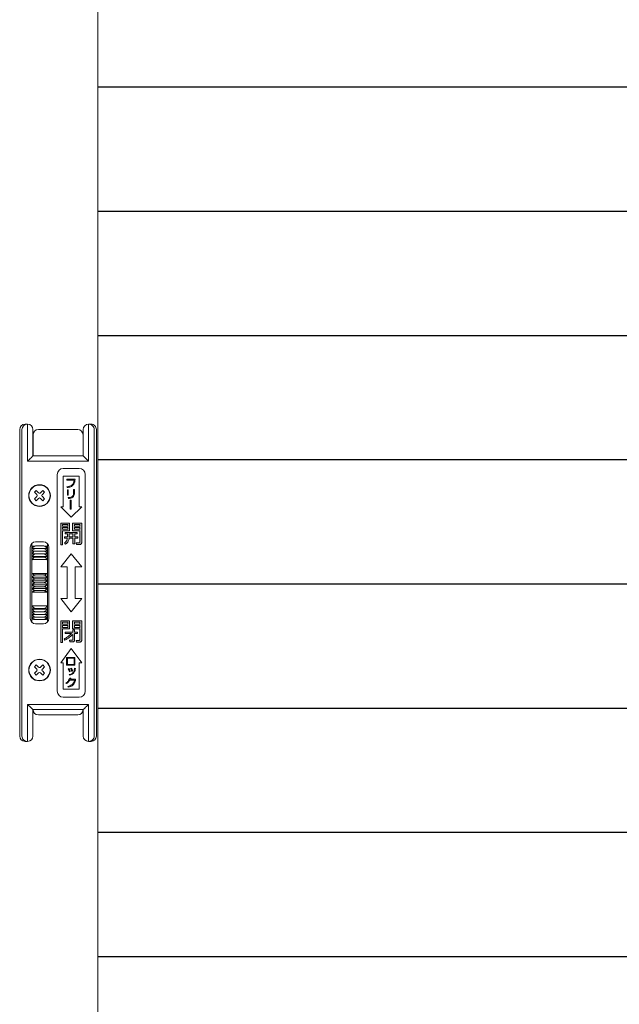
# Model space of a CAD drawing. Units: millimetres. Extents: x 0 to 1740, y 0 to 594.
# Drawn here: x 1459 to 1482, y 447 to 484 of the extents above; entities that cross this region are included whole.
import ezdxf

# ---------------------------------------------------------------- set-up
doc = ezdxf.new("R2010")
doc.units = ezdxf.units.MM
doc.header["$MEASUREMENT"] = 0
for name, color, linetype, lineweight in [('buhin', 152, 'Continuous', 13), ('louver', 122, 'Continuous', 25), ('sunpou', 201, 'Continuous', 13)]:
    doc.layers.add(name, color=color, linetype=linetype, lineweight=lineweight)

# ---------------------------------------------------------------- blocks, each defined once
blk = doc.blocks.new('A$C2CD32C98')
at = {"layer": 'buhin'}
h = blk.add_hatch(color=256, dxfattribs=at)
edge = h.paths.add_edge_path()
edge.add_spline(control_points=[(-1.105, 3.6), (-1.06, 3.608), (-0.97, 3.622), (-0.859, 3.699), (-0.814, 3.812), (-0.809, 3.883), (-0.806, 3.919)], knot_values=[0, 0, 0, 0, 0.280663, 0.559449, 0.779202, 1, 1, 1, 1], degree=3, periodic=0)
edge.add_line((-0.806, 3.919), (-1.121, 3.919))
edge.add_line((-1.121, 3.919), (-1.121, 3.889))
edge.add_line((-1.121, 3.889), (-0.84, 3.889))
edge.add_spline(control_points=[(-0.84, 3.889), (-0.845, 3.85), (-0.853, 3.771), (-0.952, 3.66), (-1.052, 3.642), (-1.114, 3.631)], knot_values=[0, 0, 0, 0, 0.281447, 0.559678, 1, 1, 1, 1], degree=3, periodic=0)
edge.add_line((-1.114, 3.631), (-1.105, 3.6))
h.paths.add_polyline_path([(-1.064, 3.521), (-1.098, 3.521), (-1.098, 3.319), (-1.064, 3.319)])
edge = h.paths.add_edge_path()
edge.add_spline(control_points=[(-1.06, 3.19), (-1.03, 3.193), (-0.97, 3.2), (-0.891, 3.234), (-0.84, 3.297), (-0.835, 3.344), (-0.833, 3.368)], knot_values=[0, 0, 0, 0, 0.281272, 0.56123, 0.780197, 1, 1, 1, 1], degree=3, periodic=0)
edge.add_line((-0.833, 3.368), (-0.833, 3.528))
edge.add_line((-0.833, 3.528), (-0.867, 3.528))
edge.add_line((-0.867, 3.528), (-0.867, 3.377))
edge.add_spline(control_points=[(-0.867, 3.377), (-0.869, 3.353), (-0.873, 3.316), (-0.901, 3.277), (-0.959, 3.233), (-1.019, 3.226), (-1.068, 3.221)], knot_values=[0, 0, 0, 0, 0.249504, 0.374954, 0.500499, 1, 1, 1, 1], degree=3, periodic=0)
edge.add_line((-1.068, 3.221), (-1.06, 3.19))
h.paths.add_polyline_path([(-0.953, 3.122), (-0.987, 3.122), (-0.987, 2.78), (-0.953, 2.78)])
h = blk.add_hatch(color=256, dxfattribs=at)
h.paths.add_polyline_path([(-1.014, 2.262), (-1.35, 2.262), (-1.35, 1.438), (-1.278, 1.438), (-1.278, 1.97), (-1.014, 1.97)])
h.paths.add_polyline_path([(-1.278, 2.147), (-1.278, 2.209), (-1.083, 2.209), (-1.083, 2.147)], flags=16)
h.paths.add_polyline_path([(-1.083, 2.094), (-1.083, 2.023), (-1.278, 2.023), (-1.278, 2.094)], flags=16)
edge = h.paths.add_edge_path()
edge.add_line((-0.555, 2.262), (-0.897, 2.262))
edge.add_line((-0.897, 2.262), (-0.897, 1.97))
edge.add_line((-0.897, 1.97), (-0.628, 1.97))
edge.add_line((-0.628, 1.97), (-0.628, 1.54))
edge.add_spline(control_points=[(-0.628, 1.54), (-0.628, 1.536), (-0.629, 1.529), (-0.634, 1.519), (-0.648, 1.51), (-0.66, 1.509), (-0.669, 1.509)], knot_values=[0, 0, 0, 0, 0.187486, 0.374002, 0.560635, 1, 1, 1, 1], degree=3, periodic=0)
edge.add_line((-0.669, 1.509), (-0.76, 1.509))
edge.add_line((-0.76, 1.509), (-0.752, 1.447))
edge.add_line((-0.752, 1.447), (-0.64, 1.447))
edge.add_spline(control_points=[(-0.64, 1.447), (-0.628, 1.448), (-0.605, 1.449), (-0.576, 1.466), (-0.558, 1.49), (-0.556, 1.508), (-0.555, 1.517)], knot_values=[0, 0, 0, 0, 0.280557, 0.560089, 0.779997, 1, 1, 1, 1], degree=3, periodic=0)
edge.add_line((-0.555, 1.517), (-0.555, 2.262))
h.paths.add_polyline_path([(-0.828, 2.147), (-0.828, 2.209), (-0.628, 2.209), (-0.628, 2.147)], flags=16)
h.paths.add_polyline_path([(-0.828, 2.094), (-0.628, 2.094), (-0.628, 2.023), (-0.828, 2.023)], flags=16)
edge = h.paths.add_edge_path()
edge.add_line((-0.722, 1.908), (-1.184, 1.908))
edge.add_line((-1.184, 1.908), (-1.184, 1.854))
edge.add_line((-1.184, 1.854), (-1.095, 1.854))
edge.add_line((-1.095, 1.854), (-1.095, 1.739))
edge.add_line((-1.095, 1.739), (-1.211, 1.739))
edge.add_line((-1.211, 1.739), (-1.211, 1.686))
edge.add_line((-1.211, 1.686), (-1.1, 1.686))
edge.add_spline(control_points=[(-1.1, 1.686), (-1.108, 1.646), (-1.123, 1.575), (-1.177, 1.528), (-1.201, 1.507)], knot_values=[0, 0, 0, 0, 0.559739, 1, 1, 1, 1], degree=3, periodic=0)
edge.add_line((-1.201, 1.507), (-1.163, 1.465))
edge.add_spline(control_points=[(-1.163, 1.465), (-1.125, 1.498), (-1.055, 1.557), (-1.037, 1.647), (-1.029, 1.686)], knot_values=[0, 0, 0, 0, 0.558465, 1, 1, 1, 1], degree=3, periodic=0)
edge.add_line((-1.029, 1.686), (-0.886, 1.686))
edge.add_line((-0.886, 1.686), (-0.886, 1.473))
edge.add_line((-0.886, 1.473), (-0.817, 1.473))
edge.add_line((-0.817, 1.473), (-0.817, 1.686))
edge.add_line((-0.817, 1.686), (-0.697, 1.686))
edge.add_line((-0.697, 1.686), (-0.697, 1.739))
edge.add_line((-0.697, 1.739), (-0.817, 1.739))
edge.add_line((-0.817, 1.739), (-0.817, 1.854))
edge.add_line((-0.817, 1.854), (-0.722, 1.854))
edge.add_line((-0.722, 1.854), (-0.722, 1.908))
edge = h.paths.add_edge_path(flags=17)
edge.add_line((-0.886, 1.854), (-1.025, 1.854))
edge.add_line((-1.025, 1.854), (-1.025, 1.77))
edge.add_spline(control_points=[(-1.025, 1.77), (-1.025, 1.765), (-1.025, 1.755), (-1.026, 1.745), (-1.026, 1.739)], knot_values=[0, 0, 0, 0, 0.440028, 1, 1, 1, 1], degree=3, periodic=0)
edge.add_line((-1.026, 1.739), (-0.886, 1.739))
edge.add_line((-0.886, 1.739), (-0.886, 1.854))
h = blk.add_hatch(color=256, dxfattribs=at)
h.paths.add_polyline_path([(-1.013, -1.438), (-1.348, -1.438), (-1.348, -2.253), (-1.278, -2.253), (-1.278, -1.739), (-1.013, -1.739)])
h.paths.add_polyline_path([(-1.08, -1.615), (-1.08, -1.686), (-1.278, -1.686), (-1.278, -1.615)], flags=16)
h.paths.add_polyline_path([(-1.278, -1.571), (-1.278, -1.491), (-1.08, -1.491), (-1.08, -1.571)], flags=16)
edge = h.paths.add_edge_path()
edge.add_line((-0.555, -1.438), (-0.899, -1.438))
edge.add_line((-0.899, -1.438), (-0.899, -1.739))
edge.add_line((-0.899, -1.739), (-0.625, -1.739))
edge.add_line((-0.625, -1.739), (-0.625, -2.151))
edge.add_spline(control_points=[(-0.625, -2.151), (-0.626, -2.156), (-0.627, -2.166), (-0.639, -2.176), (-0.65, -2.181), (-0.658, -2.182), (-0.662, -2.182)], knot_values=[0, 0, 0, 0, 0.278348, 0.558529, 0.77927, 1, 1, 1, 1], degree=3, periodic=0)
edge.add_line((-0.662, -2.182), (-0.763, -2.182))
edge.add_line((-0.763, -2.182), (-0.754, -2.244))
edge.add_line((-0.754, -2.244), (-0.631, -2.244))
edge.add_spline(control_points=[(-0.631, -2.244), (-0.62, -2.244), (-0.598, -2.242), (-0.571, -2.225), (-0.556, -2.2), (-0.555, -2.182), (-0.555, -2.174)], knot_values=[0, 0, 0, 0, 0.280376, 0.559695, 0.779593, 1, 1, 1, 1], degree=3, periodic=0)
edge.add_line((-0.555, -2.174), (-0.555, -1.438))
h.paths.add_polyline_path([(-0.832, -1.615), (-0.625, -1.615), (-0.625, -1.686), (-0.832, -1.686)], flags=16)
h.paths.add_polyline_path([(-0.832, -1.571), (-0.832, -1.491), (-0.625, -1.491), (-0.625, -1.571)], flags=16)
edge = h.paths.add_edge_path()
edge.add_line((-0.712, -1.863), (-0.823, -1.863))
edge.add_line((-0.823, -1.863), (-0.823, -1.784))
edge.add_line((-0.823, -1.784), (-0.893, -1.784))
edge.add_line((-0.893, -1.784), (-0.893, -1.863))
edge.add_line((-0.893, -1.863), (-1.182, -1.863))
edge.add_line((-1.182, -1.863), (-1.182, -1.916))
edge.add_line((-1.182, -1.916), (-0.944, -1.916))
edge.add_spline(control_points=[(-0.944, -1.916), (-0.992, -1.963), (-1.077, -2.045), (-1.179, -2.105), (-1.224, -2.131)], knot_values=[0, 0, 0, 0, 0.560049, 1, 1, 1, 1], degree=3, periodic=0)
edge.add_line((-1.224, -2.131), (-1.191, -2.173))
edge.add_spline(control_points=[(-1.191, -2.173), (-1.131, -2.138), (-1.023, -2.075), (-0.932, -1.989), (-0.893, -1.952)], knot_values=[0, 0, 0, 0, 0.559673, 1, 1, 1, 1], degree=3, periodic=0)
edge.add_line((-0.893, -1.952), (-0.893, -2.145))
edge.add_spline(control_points=[(-0.893, -2.145), (-0.893, -2.15), (-0.894, -2.159), (-0.907, -2.172), (-0.919, -2.173), (-0.927, -2.173)], knot_values=[0, 0, 0, 0, 0.280997, 0.559947, 1, 1, 1, 1], degree=3, periodic=0)
edge.add_line((-0.927, -2.173), (-1.012, -2.173))
edge.add_line((-1.012, -2.173), (-1.004, -2.235))
edge.add_line((-1.004, -2.235), (-0.896, -2.235))
edge.add_spline(control_points=[(-0.896, -2.235), (-0.886, -2.234), (-0.867, -2.232), (-0.843, -2.217), (-0.826, -2.198), (-0.824, -2.182), (-0.823, -2.174)], knot_values=[0, 0, 0, 0, 0.279992, 0.560455, 0.780263, 1, 1, 1, 1], degree=3, periodic=0)
edge.add_line((-0.823, -2.174), (-0.823, -1.916))
edge.add_line((-0.823, -1.916), (-0.712, -1.916))
edge.add_line((-0.712, -1.916), (-0.712, -1.863))
h = blk.add_hatch(color=256, dxfattribs=at)
h.paths.add_polyline_path([(-0.81, -2.822), (-1.129, -2.822), (-1.129, -3.114), (-0.81, -3.114)])
h.paths.add_polyline_path([(-1.095, -2.848), (-0.844, -2.848), (-0.844, -3.088), (-1.095, -3.088)], flags=16)
edge = h.paths.add_edge_path()
edge.add_spline(control_points=[(-0.989, -3.358), (-0.993, -3.347), (-1, -3.327), (-1.008, -3.307), (-1.012, -3.298)], knot_values=[0, 0, 0, 0, 0.560036, 1, 1, 1, 1], degree=3, periodic=0)
edge.add_spline(control_points=[(-1.012, -3.298), (-1.016, -3.288), (-1.024, -3.271), (-1.033, -3.254), (-1.037, -3.247)], knot_values=[0, 0, 0, 0, 0.560002, 1, 1, 1, 1], degree=3, periodic=0)
edge.add_line((-1.037, -3.247), (-1.063, -3.257))
edge.add_spline(control_points=[(-1.063, -3.257), (-1.054, -3.277), (-1.036, -3.313), (-1.024, -3.352), (-1.019, -3.369)], knot_values=[0, 0, 0, 0, 0.559999, 1, 1, 1, 1], degree=3, periodic=0)
edge.add_line((-1.019, -3.369), (-0.989, -3.358))
edge = h.paths.add_edge_path()
edge.add_spline(control_points=[(-0.922, -3.279), (-0.924, -3.275), (-0.928, -3.266), (-0.934, -3.253), (-0.94, -3.241), (-0.945, -3.232), (-0.947, -3.228)], knot_values=[0, 0, 0, 0, 0.250052, 0.500042, 0.750014, 1, 1, 1, 1], degree=3, periodic=0)
edge.add_line((-0.947, -3.228), (-0.973, -3.239))
edge.add_spline(control_points=[(-0.973, -3.239), (-0.963, -3.259), (-0.946, -3.295), (-0.934, -3.333), (-0.929, -3.35)], knot_values=[0, 0, 0, 0, 0.560032, 1, 1, 1, 1], degree=3, periodic=0)
edge.add_line((-0.929, -3.35), (-0.898, -3.34))
edge.add_spline(control_points=[(-0.898, -3.34), (-0.903, -3.328), (-0.911, -3.308), (-0.918, -3.288), (-0.922, -3.279)], knot_values=[0, 0, 0, 0, 0.559997, 1, 1, 1, 1], degree=3, periodic=0)
edge = h.paths.add_edge_path()
edge.add_spline(control_points=[(-0.848, -3.402), (-0.832, -3.373), (-0.805, -3.321), (-0.797, -3.264), (-0.794, -3.239)], knot_values=[0, 0, 0, 0, 0.558872, 1, 1, 1, 1], degree=3, periodic=0)
edge.add_line((-0.794, -3.239), (-0.825, -3.236))
edge.add_spline(control_points=[(-0.825, -3.236), (-0.826, -3.247), (-0.828, -3.266), (-0.832, -3.286), (-0.834, -3.294)], knot_values=[0, 0, 0, 0, 0.559949, 1, 1, 1, 1], degree=3, periodic=0)
edge.add_spline(control_points=[(-0.834, -3.294), (-0.84, -3.316), (-0.851, -3.356), (-0.875, -3.389), (-0.886, -3.403)], knot_values=[0, 0, 0, 0, 0.560151, 1, 1, 1, 1], degree=3, periodic=0)
edge.add_spline(control_points=[(-0.886, -3.403), (-0.908, -3.422), (-0.949, -3.457), (-1.001, -3.467), (-1.025, -3.471)], knot_values=[0, 0, 0, 0, 0.558492, 1, 1, 1, 1], degree=3, periodic=0)
edge.add_line((-1.025, -3.471), (-1.016, -3.494))
edge.add_spline(control_points=[(-1.016, -3.494), (-0.979, -3.486), (-0.913, -3.472), (-0.868, -3.423), (-0.848, -3.402)], knot_values=[0, 0, 0, 0, 0.560327, 1, 1, 1, 1], degree=3, periodic=0)
edge = h.paths.add_edge_path()
edge.add_line((-0.791, -3.65), (-0.984, -3.65))
edge.add_spline(control_points=[(-0.984, -3.65), (-0.981, -3.642), (-0.974, -3.629), (-0.97, -3.615), (-0.968, -3.609)], knot_values=[0, 0, 0, 0, 0.559995, 1, 1, 1, 1], degree=3, periodic=0)
edge.add_line((-0.968, -3.609), (-1.006, -3.604))
edge.add_spline(control_points=[(-1.006, -3.604), (-1.025, -3.645), (-1.059, -3.718), (-1.123, -3.766), (-1.152, -3.787)], knot_values=[0, 0, 0, 0, 0.559388, 1, 1, 1, 1], degree=3, periodic=0)
edge.add_line((-1.152, -3.787), (-1.132, -3.809))
edge.add_spline(control_points=[(-1.132, -3.809), (-1.103, -3.789), (-1.052, -3.754), (-1.016, -3.702), (-1, -3.68)], knot_values=[0, 0, 0, 0, 0.559665, 1, 1, 1, 1], degree=3, periodic=0)
edge.add_line((-1, -3.68), (-0.83, -3.68))
edge.add_spline(control_points=[(-0.83, -3.68), (-0.838, -3.714), (-0.854, -3.782), (-0.938, -3.881), (-1.026, -3.905), (-1.079, -3.919)], knot_values=[0, 0, 0, 0, 0.280778, 0.560519, 1, 1, 1, 1], degree=3, periodic=0)
edge.add_line((-1.079, -3.919), (-1.068, -3.95))
edge.add_spline(control_points=[(-1.068, -3.95), (-1.034, -3.941), (-0.967, -3.925), (-0.858, -3.859), (-0.824, -3.775), (-0.803, -3.723)], knot_values=[0, 0, 0, 0, 0.281524, 0.56213, 1, 1, 1, 1], degree=3, periodic=0)
edge.add_spline(control_points=[(-0.803, -3.723), (-0.8, -3.715), (-0.796, -3.7), (-0.793, -3.684), (-0.792, -3.677)], knot_values=[0, 0, 0, 0, 0.560254, 1, 1, 1, 1], degree=3, periodic=0)
edge.add_line((-0.792, -3.677), (-0.791, -3.65))
for p, q in [((-2.599, 6), (-2.699, 6)), ((-2.6, 6), (-2.6, 4.6)), ((-0.201, 6), (-0.301, 6)), ((-0.3, 4.6), (-0.3, 6)), ((-2.9, 5.8), (-2.9, -5.8)), ((-2.815, 5.8), (-2.815, -5.8)), ((-2.4, 4.8), (-2.4, 5.8)), ((-2.395, 5.6), (-2.395, 4.8)), ((-0.705, 5.8), (-2.195, 5.8)), ((-0.505, 4.8), (-0.505, 5.6)), ((-0.5, 5.8), (-0.5, 4.8)), ((-0.085, -5.8), (-0.085, 5.8)), ((0, 5.8), (0, -5.8)), ((-2.6, 4.6), (-0.3, 4.6)), ((-0.5, 4.8), (-2.4, 4.8)), ((-1.48, -4.1), (-1.48, 4.1)), ((-1.25, 4.33), (-0.65, 4.33)), ((-0.42, 4.1), (-0.42, -4.1)), ((-0.65, 4.03), (-1.25, 4.03)), ((-1.25, 4.03), (-1.25, 2.88)), ((-0.806, 3.919), (-1.121, 3.919)), ((-1.121, 3.919), (-1.121, 3.889)), ((-1.121, 3.889), (-0.84, 3.889)), ((-0.65, 2.88), (-0.65, 4.03)), ((-2.274, 3.494), (-2.344, 3.424)), ((-2.256, 3.335), (-2.344, 3.424)), ((-2.185, 3.406), (-2.274, 3.494)), ((-2.115, 3.406), (-2.026, 3.494)), ((-2.044, 3.335), (-1.956, 3.424)), ((-1.956, 3.424), (-2.026, 3.494)), ((-1.114, 3.631), (-1.105, 3.6)), ((-1.098, 3.521), (-1.098, 3.319)), ((-1.064, 3.521), (-1.098, 3.521)), ((-1.064, 3.319), (-1.064, 3.521)), ((-0.867, 3.528), (-0.867, 3.377)), ((-0.833, 3.528), (-0.867, 3.528)), ((-0.833, 3.368), (-0.833, 3.528)), ((-2.256, 3.265), (-2.344, 3.176)), ((-2.274, 3.106), (-2.344, 3.176)), ((-2.185, 3.194), (-2.274, 3.106)), ((-2.115, 3.194), (-2.026, 3.106)), ((-2.044, 3.265), (-1.956, 3.176)), ((-1.956, 3.176), (-2.026, 3.106)), ((-1.098, 3.319), (-1.064, 3.319)), ((-1.068, 3.221), (-1.06, 3.19)), ((-0.987, 3.122), (-0.987, 2.78)), ((-0.953, 3.122), (-0.987, 3.122)), ((-0.953, 2.78), (-0.953, 3.122)), ((-1.35, 2.88), (-0.95, 2.48)), ((-1.25, 2.88), (-1.35, 2.88)), ((-0.987, 2.78), (-0.953, 2.78)), ((-0.95, 2.48), (-0.55, 2.88)), ((-0.55, 2.88), (-0.65, 2.88)), ((-1.014, 2.262), (-1.35, 2.262)), ((-1.35, 2.262), (-1.35, 1.438)), ((-1.014, 1.97), (-1.014, 2.262)), ((-0.897, 2.262), (-0.897, 1.97)), ((-0.555, 2.262), (-0.897, 2.262)), ((-0.555, 1.517), (-0.555, 2.262)), ((-1.278, 2.147), (-1.278, 2.209)), ((-1.278, 2.209), (-1.083, 2.209)), ((-1.083, 2.147), (-1.278, 2.147)), ((-1.278, 2.023), (-1.278, 2.094)), ((-1.278, 2.094), (-1.083, 2.094)), ((-1.083, 2.023), (-1.278, 2.023)), ((-1.278, 1.97), (-1.014, 1.97)), ((-1.278, 1.438), (-1.278, 1.97)), ((-0.722, 1.908), (-1.184, 1.908)), ((-1.184, 1.908), (-1.184, 1.854)), ((-1.083, 2.209), (-1.083, 2.147)), ((-1.083, 2.094), (-1.083, 2.023)), ((-0.897, 1.97), (-0.628, 1.97)), ((-0.828, 2.147), (-0.828, 2.209)), ((-0.828, 2.209), (-0.628, 2.209)), ((-0.628, 2.147), (-0.828, 2.147)), ((-0.828, 2.023), (-0.828, 2.094)), ((-0.828, 2.094), (-0.628, 2.094)), ((-0.628, 2.023), (-0.828, 2.023)), ((-0.722, 1.854), (-0.722, 1.908)), ((-0.628, 2.209), (-0.628, 2.147)), ((-0.628, 2.094), (-0.628, 2.023)), ((-0.628, 1.97), (-0.628, 1.54)), ((-2.3, 1.55), (-2, 1.55)), ((-1.211, 1.739), (-1.211, 1.686)), ((-1.095, 1.739), (-1.211, 1.739)), ((-1.211, 1.686), (-1.1, 1.686)), ((-1.201, 1.507), (-1.163, 1.465)), ((-1.184, 1.854), (-1.095, 1.854)), ((-1.095, 1.854), (-1.095, 1.739)), ((-1.029, 1.686), (-0.886, 1.686)), ((-0.886, 1.739), (-1.026, 1.739)), ((-1.025, 1.77), (-1.025, 1.854)), ((-1.025, 1.854), (-0.886, 1.854)), ((-0.886, 1.854), (-0.886, 1.739)), ((-0.886, 1.686), (-0.886, 1.473)), ((-0.817, 1.739), (-0.817, 1.854)), ((-0.817, 1.854), (-0.722, 1.854)), ((-0.697, 1.739), (-0.817, 1.739)), ((-0.817, 1.686), (-0.697, 1.686)), ((-0.817, 1.473), (-0.817, 1.686)), ((-0.76, 1.509), (-0.752, 1.447)), ((-0.669, 1.509), (-0.76, 1.509)), ((-0.697, 1.686), (-0.697, 1.739)), ((-2.5, -1.35), (-2.5, 1.35)), ((-2.445, -1.488), (-2.445, 1.488)), ((-1.995, 1.393), (-2.295, 1.393)), ((-1.995, 1.302), (-2.295, 1.302)), ((-1.995, 1.202), (-2.295, 1.202)), ((-1.845, 1.476), (-1.845, -1.476)), ((-1.8, 1.35), (-1.8, -1.35)), ((-1.35, 1.438), (-1.278, 1.438)), ((-0.886, 1.473), (-0.817, 1.473)), ((-0.752, 1.447), (-0.64, 1.447)), ((-1.868, 1.101), (-2.422, 1.101)), ((-1.868, 0.992), (-2.422, 0.992)), ((-2.422, 0.876), (-1.868, 0.876)), ((-1.995, 1.093), (-2.295, 1.093)), ((-1.995, 0.975), (-2.295, 0.975)), ((-0.95, 1.1), (-1.35, 0.6)), ((-0.55, 0.6), (-0.95, 1.1)), ((-1.35, 0.6), (-1.1, 0.6)), ((-1.1, 0.6), (-1.1, -0.6)), ((-0.8, -0.6), (-0.8, 0.6)), ((-0.8, 0.6), (-0.55, 0.6)), ((-1.868, 0.353), (-2.422, 0.353)), ((-1.868, 0.213), (-2.422, 0.213)), ((-1.868, 0.071), (-2.422, 0.071)), ((-1.995, 0.295), (-2.295, 0.295)), ((-1.995, 0.148), (-2.295, 0.148)), ((-1.995, 0), (-2.295, 0)), ((-1.868, -0.071), (-2.422, -0.071)), ((-1.868, -0.213), (-2.422, -0.213)), ((-1.868, -0.353), (-2.422, -0.353)), ((-1.995, -0.148), (-2.295, -0.148)), ((-1.995, -0.295), (-2.295, -0.295)), ((-1.35, -0.6), (-0.95, -1.1)), ((-1.1, -0.6), (-1.35, -0.6)), ((-0.95, -1.1), (-0.55, -0.6)), ((-0.55, -0.6), (-0.8, -0.6)), ((-1.868, -0.876), (-2.422, -0.876)), ((-1.868, -0.992), (-2.422, -0.992)), ((-1.868, -1.101), (-2.422, -1.101)), ((-1.995, -0.975), (-2.295, -0.975)), ((-1.995, -1.093), (-2.295, -1.093)), ((-1.995, -1.202), (-2.295, -1.202)), ((-1.995, -1.302), (-2.295, -1.302)), ((-1.995, -1.393), (-2.295, -1.393)), ((-1.348, -1.438), (-1.348, -2.253)), ((-1.013, -1.438), (-1.348, -1.438)), ((-1.013, -1.739), (-1.013, -1.438)), ((-0.899, -1.438), (-0.899, -1.739)), ((-0.555, -1.438), (-0.899, -1.438)), ((-0.555, -2.174), (-0.555, -1.438)), ((-2, -1.55), (-2.3, -1.55)), ((-1.278, -1.571), (-1.278, -1.491)), ((-1.278, -1.491), (-1.08, -1.491)), ((-1.08, -1.571), (-1.278, -1.571)), ((-1.278, -1.686), (-1.278, -1.615)), ((-1.278, -1.615), (-1.08, -1.615)), ((-1.08, -1.686), (-1.278, -1.686)), ((-1.278, -1.739), (-1.013, -1.739)), ((-1.278, -2.253), (-1.278, -1.739)), ((-1.08, -1.491), (-1.08, -1.571)), ((-1.08, -1.615), (-1.08, -1.686)), ((-0.899, -1.739), (-0.625, -1.739)), ((-0.893, -1.784), (-0.893, -1.863)), ((-0.823, -1.784), (-0.893, -1.784)), ((-0.832, -1.571), (-0.832, -1.491)), ((-0.832, -1.491), (-0.625, -1.491)), ((-0.625, -1.571), (-0.832, -1.571)), ((-0.832, -1.686), (-0.832, -1.615)), ((-0.832, -1.615), (-0.625, -1.615)), ((-0.625, -1.686), (-0.832, -1.686)), ((-0.823, -1.863), (-0.823, -1.784)), ((-0.625, -1.491), (-0.625, -1.571)), ((-0.625, -1.615), (-0.625, -1.686)), ((-0.625, -1.739), (-0.625, -2.151)), ((-1.224, -2.131), (-1.191, -2.173)), ((-0.893, -1.863), (-1.182, -1.863)), ((-1.182, -1.863), (-1.182, -1.916)), ((-1.182, -1.916), (-0.944, -1.916)), ((-1.012, -2.173), (-1.004, -2.235)), ((-0.927, -2.173), (-1.012, -2.173)), ((-0.893, -1.952), (-0.893, -2.145)), ((-0.712, -1.863), (-0.823, -1.863)), ((-0.823, -2.174), (-0.823, -1.916)), ((-0.823, -1.916), (-0.712, -1.916)), ((-0.763, -2.182), (-0.754, -2.244)), ((-0.662, -2.182), (-0.763, -2.182)), ((-0.712, -1.916), (-0.712, -1.863)), ((-0.95, -2.48), (-1.35, -3.03)), ((-1.348, -2.253), (-1.278, -2.253)), ((-1.004, -2.235), (-0.896, -2.235)), ((-0.55, -3.03), (-0.95, -2.48)), ((-0.754, -2.244), (-0.631, -2.244)), ((-0.81, -2.822), (-1.129, -2.822)), ((-1.129, -2.822), (-1.129, -3.114)), ((-1.095, -2.848), (-0.844, -2.848)), ((-1.095, -3.088), (-1.095, -2.848)), ((-0.844, -2.848), (-0.844, -3.088)), ((-0.81, -3.114), (-0.81, -2.822)), ((-2.274, -3.106), (-2.344, -3.176)), ((-2.256, -3.265), (-2.344, -3.176)), ((-2.256, -3.335), (-2.344, -3.424)), ((-2.185, -3.194), (-2.274, -3.106)), ((-2.115, -3.194), (-2.026, -3.106)), ((-2.044, -3.265), (-1.956, -3.176)), ((-2.044, -3.335), (-1.956, -3.424)), ((-1.956, -3.176), (-2.026, -3.106)), ((-1.35, -3.03), (-1.25, -3.03)), ((-1.25, -3.03), (-1.25, -4.03)), ((-1.129, -3.114), (-0.81, -3.114)), ((-0.844, -3.088), (-1.095, -3.088)), ((-1.037, -3.247), (-1.063, -3.257)), ((-0.947, -3.228), (-0.973, -3.239)), ((-0.929, -3.35), (-0.898, -3.34)), ((-0.794, -3.239), (-0.825, -3.236)), ((-0.65, -4.03), (-0.65, -3.03)), ((-0.65, -3.03), (-0.55, -3.03)), ((-2.274, -3.494), (-2.344, -3.424)), ((-2.185, -3.406), (-2.274, -3.494)), ((-2.115, -3.406), (-2.026, -3.494)), ((-1.956, -3.424), (-2.026, -3.494)), ((-1.025, -3.471), (-1.016, -3.494)), ((-1.019, -3.369), (-0.989, -3.358)), ((-0.968, -3.609), (-1.006, -3.604)), ((-1, -3.68), (-0.83, -3.68)), ((-0.791, -3.65), (-0.984, -3.65)), ((-0.792, -3.677), (-0.791, -3.65)), ((-1.25, -4.03), (-0.65, -4.03)), ((-1.152, -3.787), (-1.132, -3.809)), ((-1.079, -3.919), (-1.068, -3.95)), ((-0.65, -4.33), (-1.25, -4.33)), ((-2.6, -4.6), (-2.6, -6)), ((-0.3, -4.6), (-2.6, -4.6)), ((-2.4, -5.8), (-2.4, -4.8)), ((-2.4, -4.8), (-0.5, -4.8)), ((-0.5, -4.8), (-0.5, -5.8)), ((-0.3, -6), (-0.3, -4.6)), ((-2.195, -5), (-0.705, -5)), ((-2.699, -6), (-2.616, -6)), ((-0.3, -6), (-0.201, -6))]:
    blk.add_line(p, q, dxfattribs=at)
for points in [[(-2.4, 4.8), (-2.403, 4.797), (-2.412, 4.788), (-2.427, 4.773), (-2.447, 4.753), (-2.471, 4.729), (-2.5, 4.7), (-2.532, 4.668), (-2.565, 4.635), (-2.6, 4.6)], [(-0.3, 4.6), (-0.339, 4.639), (-0.377, 4.677), (-0.411, 4.711), (-0.441, 4.741), (-0.466, 4.766), (-0.485, 4.785), (-0.496, 4.796), (-0.5, 4.8)], [(-2.4, -4.8), (-2.404, -4.796), (-2.415, -4.785), (-2.434, -4.766), (-2.459, -4.741), (-2.489, -4.711), (-2.523, -4.677), (-2.561, -4.639), (-2.6, -4.6)], [(-0.3, -4.6), (-0.339, -4.639), (-0.377, -4.677), (-0.411, -4.711), (-0.441, -4.741), (-0.466, -4.766), (-0.485, -4.785), (-0.496, -4.796), (-0.5, -4.8)]]:
    blk.add_lwpolyline(points, dxfattribs=at)
for centre, radius in [((-2.15, 3.3), 0.41), ((-2.15, 3.3), 0.4), ((-2.15, -3.3), 0.41), ((-2.15, -3.3), 0.4)]:
    blk.add_circle(centre, radius, dxfattribs=at)
for centre, radius, start, end in [((-2.616, 5.8), 0.2, 90.0995, 180.0972), ((-2.6, 5.8), 0.2, 0, 90), ((-0.3, 5.8), 0.2, 90, 180), ((-0.284, 5.8), 0.2, 359.9003, 89.9013), ((-2.195, 5.6), 0.2, 90, 180), ((-0.705, 5.6), 0.2, 0, 90), ((-1.25, 4.1), 0.23, 90, 180), ((-0.65, 4.1), 0.23, 0, 90), ((-2.15, 3.441), 0.05, 225, 315), ((-2.291, 3.3), 0.05, 315, 45), ((-2.15, 3.159), 0.05, 45, 135), ((-2.009, 3.3), 0.05, 135, 225), ((-2.3, 1.35), 0.2, 90, 180), ((-2, 1.35), 0.2, 0, 90), ((-2.3, -1.35), 0.2, 180, 270), ((-2, -1.35), 0.2, 270, 0), ((-2.291, -3.3), 0.05, 315, 45), ((-2.15, -3.159), 0.05, 225, 315), ((-2.009, -3.3), 0.05, 135, 225), ((-2.15, -3.441), 0.05, 45, 135), ((-1.25, -4.1), 0.23, 180, 270), ((-0.65, -4.1), 0.23, 270, 0), ((-2.195, -4.8), 0.2, 180, 270), ((-0.705, -4.8), 0.2, 270, 0), ((-2.616, -5.8), 0.2, 179.9028, 274.4892), ((-2.6, -5.8), 0.2, 270, 0), ((-0.3, -5.8), 0.2, 180, 270), ((-0.284, -5.8), 0.2, 270.0987, 0.0997)]:
    blk.add_arc(centre, radius, start, end, dxfattribs=at)
at = {"layer": 'buhin', "extrusion": (0, 0, -1)}
for centre, major_axis, start_param, end_param in [((-2.699, 5.8), (0.201, 0), 3.141593, 4.712389), ((-0.201, 5.8), (-0.201, 0), 1.570796, 3.141593), ((-2.699, -5.8), (-0.201, 0), 4.712389, 6.283185), ((-0.201, -5.8), (-0.201, 0), 3.141593, 4.712389)]:
    blk.add_ellipse(centre, major_axis=major_axis, ratio=0.996546, start_param=start_param, end_param=end_param, dxfattribs=at)
at = {"layer": 'buhin'}
for points, knots in [([(-0.84, 3.889), (-0.845, 3.85), (-0.853, 3.771), (-0.952, 3.66), (-1.052, 3.642), (-1.114, 3.631)], [0, 0, 0, 0, 0.281447, 0.559678, 1, 1, 1, 1]), ([(-1.105, 3.6), (-1.06, 3.608), (-0.97, 3.622), (-0.859, 3.699), (-0.814, 3.812), (-0.809, 3.883), (-0.806, 3.919)], [0, 0, 0, 0, 0.280663, 0.559449, 0.779202, 1, 1, 1, 1]), ([(-0.867, 3.377), (-0.869, 3.353), (-0.873, 3.316), (-0.901, 3.277), (-0.959, 3.233), (-1.019, 3.226), (-1.068, 3.221)], [0, 0, 0, 0, 0.249504, 0.374954, 0.500499, 1, 1, 1, 1]), ([(-1.06, 3.19), (-1.03, 3.193), (-0.97, 3.2), (-0.891, 3.234), (-0.84, 3.297), (-0.835, 3.344), (-0.833, 3.368)], [0, 0, 0, 0, 0.281272, 0.56123, 0.780197, 1, 1, 1, 1]), ([(-1.1, 1.686), (-1.108, 1.646), (-1.123, 1.575), (-1.177, 1.528), (-1.201, 1.507)], [0, 0, 0, 0, 0.559739, 1, 1, 1, 1]), ([(-1.163, 1.465), (-1.125, 1.498), (-1.055, 1.557), (-1.037, 1.647), (-1.029, 1.686)], [0, 0, 0, 0, 0.558465, 1, 1, 1, 1]), ([(-1.026, 1.739), (-1.026, 1.745), (-1.025, 1.755), (-1.025, 1.765), (-1.025, 1.77)], [0, 0, 0, 0, 0.559972, 1, 1, 1, 1]), ([(-0.628, 1.54), (-0.628, 1.536), (-0.629, 1.529), (-0.634, 1.519), (-0.648, 1.51), (-0.66, 1.509), (-0.669, 1.509)], [0, 0, 0, 0, 0.187486, 0.374002, 0.560635, 1, 1, 1, 1]), ([(-0.64, 1.447), (-0.628, 1.448), (-0.605, 1.449), (-0.576, 1.466), (-0.558, 1.49), (-0.556, 1.508), (-0.555, 1.517)], [0, 0, 0, 0, 0.280557, 0.560089, 0.779997, 1, 1, 1, 1]), ([(-2.445, 1.297), (-2.445, 1.3), (-2.445, 1.316), (-2.439, 1.343), (-2.427, 1.366), (-2.422, 1.375)], [0, 0, 0, 0, 0.111166, 0.631495, 1, 1, 1, 1]), ([(-2.422, 1.375), (-2.41, 1.379), (-2.391, 1.385), (-2.346, 1.391), (-2.314, 1.392), (-2.297, 1.393), (-2.295, 1.393)], [0, 0, 0, 0, 0.4462608, 0.701005, 0.9574727, 1, 1, 1, 1]), ([(-2.295, 1.393), (-2.308, 1.391), (-2.335, 1.388), (-2.374, 1.364), (-2.403, 1.331), (-2.417, 1.304), (-2.422, 1.293)], [0, 0, 0, 0, 0.232026, 0.46318, 0.783533, 1, 1, 1, 1]), ([(-2.422, 1.293), (-2.41, 1.295), (-2.391, 1.298), (-2.346, 1.301), (-2.314, 1.302), (-2.297, 1.302), (-2.295, 1.302)], [0, 0, 0, 0, 0.446261, 0.701006, 0.957473, 1, 1, 1, 1]), ([(-2.295, 1.302), (-2.308, 1.301), (-2.335, 1.298), (-2.374, 1.274), (-2.403, 1.24), (-2.417, 1.213), (-2.422, 1.202)], [0, 0, 0, 0, 0.23203, 0.463178, 0.783535, 1, 1, 1, 1]), ([(-2.422, 1.101), (-2.41, 1.124), (-2.391, 1.16), (-2.346, 1.193), (-2.314, 1.202), (-2.297, 1.202), (-2.295, 1.202)], [0, 0, 0, 0, 0.446264, 0.70101, 0.957473, 1, 1, 1, 1]), ([(-2.422, 1.202), (-2.41, 1.202), (-2.391, 1.202), (-2.346, 1.202), (-2.314, 1.202), (-2.297, 1.202), (-2.295, 1.202)], [0, 0, 0, 0, 0.446262, 0.701006, 0.957473, 1, 1, 1, 1]), ([(-1.995, 1.393), (-1.982, 1.392), (-1.955, 1.392), (-1.916, 1.388), (-1.887, 1.382), (-1.873, 1.377), (-1.868, 1.375)], [0, 0, 0, 0, 0.232028, 0.463178, 0.783532, 1, 1, 1, 1]), ([(-1.868, 1.293), (-1.88, 1.316), (-1.899, 1.351), (-1.944, 1.383), (-1.976, 1.392), (-1.993, 1.393), (-1.995, 1.393)], [0, 0, 0, 0, 0.446253, 0.70097, 0.957473, 1, 1, 1, 1]), ([(-1.995, 1.302), (-1.982, 1.302), (-1.955, 1.302), (-1.916, 1.3), (-1.887, 1.297), (-1.873, 1.294), (-1.868, 1.293)], [0, 0, 0, 0, 0.232027, 0.463178, 0.78353, 1, 1, 1, 1]), ([(-1.868, 1.202), (-1.88, 1.224), (-1.899, 1.26), (-1.944, 1.293), (-1.976, 1.302), (-1.993, 1.302), (-1.995, 1.302)], [0, 0, 0, 0, 0.446253, 0.700972, 0.957473, 1, 1, 1, 1]), ([(-1.995, 1.202), (-1.982, 1.202), (-1.955, 1.202), (-1.916, 1.202), (-1.887, 1.202), (-1.873, 1.202), (-1.868, 1.202)], [0, 0, 0, 0, 0.232028, 0.463178, 0.783531, 1, 1, 1, 1]), ([(-1.995, 1.202), (-1.982, 1.201), (-1.955, 1.198), (-1.916, 1.173), (-1.887, 1.14), (-1.873, 1.112), (-1.868, 1.101)], [0, 0, 0, 0, 0.232029, 0.463182, 0.783532, 1, 1, 1, 1]), ([(-1.868, 1.375), (-1.861, 1.36), (-1.848, 1.335), (-1.846, 1.309), (-1.845, 1.297)], [0, 0, 0, 0, 0.567983, 1, 1, 1, 1]), ([(-2.422, 0.876), (-2.428, 0.873), (-2.441, 0.867), (-2.444, 0.855), (-2.445, 0.848)], [0, 0, 0, 0, 0.456262, 1, 1, 1, 1]), ([(-2.295, 1.093), (-2.308, 1.093), (-2.335, 1.093), (-2.374, 1.095), (-2.403, 1.098), (-2.417, 1.1), (-2.422, 1.101)], [0, 0, 0, 0, 0.232027, 0.463177, 0.783531, 1, 1, 1, 1]), ([(-2.422, 0.992), (-2.41, 1.015), (-2.391, 1.051), (-2.346, 1.083), (-2.314, 1.092), (-2.297, 1.093), (-2.295, 1.093)], [0, 0, 0, 0, 0.446268, 0.701003, 0.957473, 1, 1, 1, 1]), ([(-2.295, 0.975), (-2.308, 0.975), (-2.335, 0.976), (-2.374, 0.98), (-2.403, 0.986), (-2.417, 0.99), (-2.422, 0.992)], [0, 0, 0, 0, 0.232027, 0.463177, 0.783531, 1, 1, 1, 1]), ([(-2.422, 0.876), (-2.41, 0.898), (-2.391, 0.933), (-2.346, 0.966), (-2.314, 0.975), (-2.297, 0.975), (-2.295, 0.975)], [0, 0, 0, 0, 0.4462632, 0.7010048, 0.9574725, 1, 1, 1, 1]), ([(-1.868, 1.101), (-1.88, 1.099), (-1.899, 1.096), (-1.944, 1.094), (-1.976, 1.093), (-1.993, 1.093), (-1.995, 1.093)], [0, 0, 0, 0, 0.446259, 0.700974, 0.957473, 1, 1, 1, 1]), ([(-1.995, 1.093), (-1.982, 1.091), (-1.955, 1.088), (-1.916, 1.064), (-1.887, 1.031), (-1.873, 1.003), (-1.868, 0.992)], [0, 0, 0, 0, 0.232028, 0.463182, 0.783534, 1, 1, 1, 1]), ([(-1.868, 0.992), (-1.88, 0.988), (-1.899, 0.982), (-1.944, 0.977), (-1.976, 0.975), (-1.993, 0.975), (-1.995, 0.975)], [0, 0, 0, 0, 0.4462583, 0.700974, 0.957473, 1, 1, 1, 1]), ([(-1.995, 0.975), (-1.982, 0.974), (-1.955, 0.971), (-1.916, 0.947), (-1.887, 0.914), (-1.873, 0.887), (-1.868, 0.876)], [0, 0, 0, 0, 0.232027, 0.463185, 0.78353, 1, 1, 1, 1]), ([(-1.845, 0.848), (-1.845, 0.85), (-1.845, 0.858), (-1.851, 0.869), (-1.863, 0.874), (-1.868, 0.876)], [0, 0, 0, 0, 0.111146, 0.631486, 1, 1, 1, 1]), ([(-2.445, 0.318), (-2.445, 0.319), (-2.445, 0.324), (-2.439, 0.336), (-2.427, 0.348), (-2.422, 0.353)], [0, 0, 0, 0, 0.111155, 0.631492, 1, 1, 1, 1]), ([(-2.422, 0.353), (-2.41, 0.34), (-2.391, 0.319), (-2.346, 0.301), (-2.314, 0.295), (-2.297, 0.295), (-2.295, 0.295)], [0, 0, 0, 0, 0.44624, 0.700968, 0.957473, 1, 1, 1, 1]), ([(-2.295, 0.295), (-2.308, 0.294), (-2.335, 0.292), (-2.374, 0.272), (-2.403, 0.244), (-2.417, 0.222), (-2.422, 0.213)], [0, 0, 0, 0, 0.232027, 0.463182, 0.783529, 1, 1, 1, 1]), ([(-2.422, 0.213), (-2.41, 0.198), (-2.391, 0.175), (-2.346, 0.154), (-2.314, 0.148), (-2.297, 0.148), (-2.295, 0.148)], [0, 0, 0, 0, 0.446243, 0.700969, 0.957437, 1, 1, 1, 1]), ([(-2.295, 0.148), (-2.308, 0.147), (-2.335, 0.145), (-2.374, 0.126), (-2.403, 0.101), (-2.417, 0.08), (-2.422, 0.071)], [0, 0, 0, 0, 0.232027, 0.463178, 0.783537, 1, 1, 1, 1]), ([(-2.422, 0.071), (-2.41, 0.055), (-2.391, 0.03), (-2.346, 0.007), (-2.314, 0), (-2.297, 0), (-2.295, 0)], [0, 0, 0, 0, 0.446209, 0.700935, 0.957438, 1, 1, 1, 1]), ([(-2.422, -0.071), (-2.41, -0.055), (-2.391, -0.03), (-2.346, -0.007), (-2.314, 0), (-2.297, 0), (-2.295, 0)], [0, 0, 0, 0, 0.446208, 0.700935, 0.957438, 1, 1, 1, 1]), ([(-1.995, 0.295), (-1.982, 0.296), (-1.955, 0.298), (-1.916, 0.312), (-1.887, 0.331), (-1.873, 0.346), (-1.868, 0.353)], [0, 0, 0, 0, 0.232028, 0.46318, 0.783534, 1, 1, 1, 1]), ([(-1.868, 0.213), (-1.88, 0.231), (-1.899, 0.261), (-1.944, 0.287), (-1.976, 0.295), (-1.993, 0.295), (-1.995, 0.295)], [0, 0, 0, 0, 0.446247, 0.700971, 0.957438, 1, 1, 1, 1]), ([(-1.995, 0.148), (-1.982, 0.149), (-1.955, 0.151), (-1.916, 0.166), (-1.887, 0.188), (-1.873, 0.206), (-1.868, 0.213)], [0, 0, 0, 0, 0.2320273, 0.463179, 0.7835328, 1, 1, 1, 1]), ([(-1.868, 0.071), (-1.88, 0.089), (-1.899, 0.116), (-1.944, 0.141), (-1.976, 0.148), (-1.993, 0.148), (-1.995, 0.148)], [0, 0, 0, 0, 0.4462147, 0.7009331, 0.9574383, 1, 1, 1, 1]), ([(-1.995, 0), (-1.982, 0.001), (-1.955, 0.003), (-1.916, 0.02), (-1.887, 0.044), (-1.873, 0.063), (-1.868, 0.071)], [0, 0, 0, 0, 0.232025, 0.463179, 0.783525, 1, 1, 1, 1]), ([(-1.995, 0), (-1.982, -0.001), (-1.955, -0.003), (-1.916, -0.02), (-1.887, -0.044), (-1.873, -0.063), (-1.868, -0.071)], [0, 0, 0, 0, 0.2320265, 0.4631805, 0.7835254, 1, 1, 1, 1]), ([(-1.868, 0.353), (-1.861, 0.345), (-1.848, 0.331), (-1.846, 0.322), (-1.845, 0.318)], [0, 0, 0, 0, 0.5688905, 1, 1, 1, 1]), ([(-2.445, -0.318), (-2.445, -0.319), (-2.445, -0.324), (-2.439, -0.336), (-2.427, -0.348), (-2.422, -0.353)], [0, 0, 0, 0, 0.111144, 0.631493, 1, 1, 1, 1]), ([(-2.295, -0.148), (-2.308, -0.147), (-2.335, -0.145), (-2.374, -0.126), (-2.403, -0.101), (-2.417, -0.08), (-2.422, -0.071)], [0, 0, 0, 0, 0.232027, 0.463178, 0.783537, 1, 1, 1, 1]), ([(-2.422, -0.213), (-2.41, -0.198), (-2.391, -0.175), (-2.346, -0.154), (-2.314, -0.148), (-2.297, -0.148), (-2.295, -0.148)], [0, 0, 0, 0, 0.446243, 0.700969, 0.957437, 1, 1, 1, 1]), ([(-2.295, -0.295), (-2.308, -0.294), (-2.335, -0.292), (-2.374, -0.272), (-2.403, -0.244), (-2.417, -0.222), (-2.422, -0.213)], [0, 0, 0, 0, 0.232027, 0.463182, 0.783529, 1, 1, 1, 1]), ([(-2.422, -0.353), (-2.41, -0.34), (-2.391, -0.319), (-2.346, -0.301), (-2.314, -0.295), (-2.297, -0.295), (-2.295, -0.295)], [0, 0, 0, 0, 0.44624, 0.700968, 0.957473, 1, 1, 1, 1]), ([(-1.868, -0.071), (-1.88, -0.089), (-1.899, -0.116), (-1.944, -0.141), (-1.976, -0.148), (-1.993, -0.148), (-1.995, -0.148)], [0, 0, 0, 0, 0.4462147, 0.7009331, 0.9574383, 1, 1, 1, 1]), ([(-1.995, -0.148), (-1.982, -0.149), (-1.955, -0.151), (-1.916, -0.166), (-1.887, -0.188), (-1.873, -0.206), (-1.868, -0.213)], [0, 0, 0, 0, 0.2320273, 0.463179, 0.7835328, 1, 1, 1, 1]), ([(-1.868, -0.213), (-1.88, -0.231), (-1.899, -0.261), (-1.944, -0.287), (-1.976, -0.295), (-1.993, -0.295), (-1.995, -0.295)], [0, 0, 0, 0, 0.446247, 0.700971, 0.957438, 1, 1, 1, 1]), ([(-1.995, -0.295), (-1.982, -0.296), (-1.955, -0.298), (-1.916, -0.312), (-1.887, -0.331), (-1.873, -0.346), (-1.868, -0.353)], [0, 0, 0, 0, 0.232028, 0.46318, 0.783534, 1, 1, 1, 1]), ([(-1.868, -0.353), (-1.861, -0.345), (-1.848, -0.331), (-1.846, -0.322), (-1.845, -0.318)], [0, 0, 0, 0, 0.5688905, 1, 1, 1, 1]), ([(-2.422, -0.876), (-2.428, -0.873), (-2.441, -0.867), (-2.444, -0.855), (-2.445, -0.848)], [0, 0, 0, 0, 0.456256, 1, 1, 1, 1]), ([(-2.422, -0.876), (-2.41, -0.898), (-2.391, -0.933), (-2.346, -0.966), (-2.314, -0.975), (-2.297, -0.975), (-2.295, -0.975)], [0, 0, 0, 0, 0.4462632, 0.7010048, 0.9574725, 1, 1, 1, 1]), ([(-2.295, -0.975), (-2.308, -0.975), (-2.335, -0.976), (-2.374, -0.98), (-2.403, -0.986), (-2.417, -0.99), (-2.422, -0.992)], [0, 0, 0, 0, 0.232027, 0.463177, 0.783531, 1, 1, 1, 1]), ([(-2.422, -0.992), (-2.41, -1.015), (-2.391, -1.051), (-2.346, -1.083), (-2.314, -1.092), (-2.297, -1.093), (-2.295, -1.093)], [0, 0, 0, 0, 0.446255, 0.701002, 0.957472, 1, 1, 1, 1]), ([(-2.295, -1.093), (-2.308, -1.093), (-2.335, -1.093), (-2.374, -1.095), (-2.403, -1.098), (-2.417, -1.1), (-2.422, -1.101)], [0, 0, 0, 0, 0.232027, 0.463177, 0.783531, 1, 1, 1, 1]), ([(-2.422, -1.101), (-2.41, -1.124), (-2.391, -1.16), (-2.346, -1.193), (-2.314, -1.202), (-2.297, -1.202), (-2.295, -1.202)], [0, 0, 0, 0, 0.446266, 0.701003, 0.957473, 1, 1, 1, 1]), ([(-1.995, -0.975), (-1.982, -0.974), (-1.955, -0.971), (-1.916, -0.947), (-1.887, -0.914), (-1.873, -0.887), (-1.868, -0.876)], [0, 0, 0, 0, 0.232027, 0.463185, 0.78353, 1, 1, 1, 1]), ([(-1.868, -0.992), (-1.88, -0.988), (-1.899, -0.982), (-1.944, -0.977), (-1.976, -0.975), (-1.993, -0.975), (-1.995, -0.975)], [0, 0, 0, 0, 0.4462605, 0.7009743, 0.9574731, 1, 1, 1, 1]), ([(-1.995, -1.093), (-1.982, -1.091), (-1.955, -1.088), (-1.916, -1.064), (-1.887, -1.031), (-1.873, -1.003), (-1.868, -0.992)], [0, 0, 0, 0, 0.232028, 0.463182, 0.783534, 1, 1, 1, 1]), ([(-1.868, -1.101), (-1.88, -1.099), (-1.899, -1.096), (-1.944, -1.094), (-1.976, -1.093), (-1.993, -1.093), (-1.995, -1.093)], [0, 0, 0, 0, 0.446259, 0.700974, 0.957473, 1, 1, 1, 1]), ([(-1.995, -1.202), (-1.982, -1.201), (-1.955, -1.198), (-1.916, -1.173), (-1.887, -1.14), (-1.873, -1.112), (-1.868, -1.101)], [0, 0, 0, 0, 0.232029, 0.463182, 0.783532, 1, 1, 1, 1]), ([(-1.845, -0.848), (-1.845, -0.85), (-1.845, -0.858), (-1.851, -0.869), (-1.863, -0.874), (-1.868, -0.876)], [0, 0, 0, 0, 0.11116, 0.631492, 1, 1, 1, 1]), ([(-2.422, -1.375), (-2.428, -1.363), (-2.441, -1.338), (-2.444, -1.312), (-2.445, -1.297)], [0, 0, 0, 0, 0.456252, 1, 1, 1, 1]), ([(-2.422, -1.202), (-2.41, -1.202), (-2.391, -1.202), (-2.346, -1.202), (-2.314, -1.202), (-2.297, -1.202), (-2.295, -1.202)], [0, 0, 0, 0, 0.446262, 0.701006, 0.957473, 1, 1, 1, 1]), ([(-2.295, -1.302), (-2.308, -1.301), (-2.335, -1.298), (-2.374, -1.274), (-2.403, -1.24), (-2.417, -1.213), (-2.422, -1.202)], [0, 0, 0, 0, 0.23203, 0.463178, 0.783535, 1, 1, 1, 1]), ([(-2.295, -1.393), (-2.308, -1.391), (-2.335, -1.388), (-2.374, -1.364), (-2.403, -1.331), (-2.417, -1.304), (-2.422, -1.293)], [0, 0, 0, 0, 0.232031, 0.463177, 0.783532, 1, 1, 1, 1]), ([(-2.422, -1.293), (-2.41, -1.295), (-2.391, -1.298), (-2.346, -1.301), (-2.314, -1.302), (-2.297, -1.302), (-2.295, -1.302)], [0, 0, 0, 0, 0.446261, 0.701006, 0.957473, 1, 1, 1, 1]), ([(-2.422, -1.375), (-2.41, -1.379), (-2.391, -1.385), (-2.346, -1.391), (-2.314, -1.392), (-2.297, -1.393), (-2.295, -1.393)], [0, 0, 0, 0, 0.4462608, 0.701005, 0.9574727, 1, 1, 1, 1]), ([(-1.995, -1.202), (-1.982, -1.202), (-1.955, -1.202), (-1.916, -1.202), (-1.887, -1.202), (-1.873, -1.202), (-1.868, -1.202)], [0, 0, 0, 0, 0.232028, 0.463178, 0.783531, 1, 1, 1, 1]), ([(-1.868, -1.202), (-1.88, -1.224), (-1.899, -1.26), (-1.944, -1.293), (-1.976, -1.302), (-1.993, -1.302), (-1.995, -1.302)], [0, 0, 0, 0, 0.446253, 0.700972, 0.957473, 1, 1, 1, 1]), ([(-1.995, -1.302), (-1.982, -1.302), (-1.955, -1.302), (-1.916, -1.3), (-1.887, -1.297), (-1.873, -1.294), (-1.868, -1.293)], [0, 0, 0, 0, 0.232027, 0.463178, 0.78353, 1, 1, 1, 1]), ([(-1.868, -1.293), (-1.88, -1.316), (-1.899, -1.351), (-1.944, -1.383), (-1.976, -1.392), (-1.993, -1.393), (-1.995, -1.393)], [0, 0, 0, 0, 0.446253, 0.70097, 0.957473, 1, 1, 1, 1]), ([(-1.995, -1.393), (-1.982, -1.392), (-1.955, -1.392), (-1.916, -1.388), (-1.887, -1.382), (-1.873, -1.377), (-1.868, -1.375)], [0, 0, 0, 0, 0.232028, 0.463178, 0.783532, 1, 1, 1, 1]), ([(-1.845, -1.297), (-1.845, -1.3), (-1.845, -1.316), (-1.851, -1.343), (-1.863, -1.366), (-1.868, -1.375)], [0, 0, 0, 0, 0.111166, 0.631495, 1, 1, 1, 1]), ([(-0.944, -1.916), (-0.992, -1.963), (-1.077, -2.045), (-1.179, -2.105), (-1.224, -2.131)], [0, 0, 0, 0, 0.5600486, 1, 1, 1, 1]), ([(-1.191, -2.173), (-1.131, -2.138), (-1.023, -2.075), (-0.932, -1.989), (-0.893, -1.952)], [0, 0, 0, 0, 0.5596728, 1, 1, 1, 1]), ([(-0.893, -2.145), (-0.893, -2.15), (-0.894, -2.159), (-0.907, -2.172), (-0.919, -2.173), (-0.927, -2.173)], [0, 0, 0, 0, 0.280997, 0.559947, 1, 1, 1, 1]), ([(-0.896, -2.235), (-0.886, -2.234), (-0.867, -2.232), (-0.843, -2.217), (-0.826, -2.198), (-0.824, -2.182), (-0.823, -2.174)], [0, 0, 0, 0, 0.279992, 0.560455, 0.780263, 1, 1, 1, 1]), ([(-0.625, -2.151), (-0.626, -2.156), (-0.627, -2.166), (-0.639, -2.176), (-0.65, -2.181), (-0.658, -2.182), (-0.662, -2.182)], [0, 0, 0, 0, 0.278348, 0.558529, 0.77927, 1, 1, 1, 1]), ([(-0.631, -2.244), (-0.62, -2.244), (-0.598, -2.242), (-0.571, -2.225), (-0.556, -2.2), (-0.555, -2.182), (-0.555, -2.174)], [0, 0, 0, 0, 0.280376, 0.559695, 0.779593, 1, 1, 1, 1]), ([(-1.063, -3.257), (-1.054, -3.277), (-1.036, -3.313), (-1.024, -3.352), (-1.019, -3.369)], [0, 0, 0, 0, 0.5599989, 1, 1, 1, 1]), ([(-1.012, -3.298), (-1.016, -3.288), (-1.024, -3.271), (-1.033, -3.254), (-1.037, -3.247)], [0, 0, 0, 0, 0.560002, 1, 1, 1, 1]), ([(-0.989, -3.358), (-0.993, -3.347), (-1, -3.327), (-1.008, -3.307), (-1.012, -3.298)], [0, 0, 0, 0, 0.560036, 1, 1, 1, 1]), ([(-0.973, -3.239), (-0.963, -3.259), (-0.946, -3.295), (-0.934, -3.333), (-0.929, -3.35)], [0, 0, 0, 0, 0.560032, 1, 1, 1, 1]), ([(-0.922, -3.279), (-0.924, -3.275), (-0.928, -3.266), (-0.934, -3.253), (-0.94, -3.241), (-0.945, -3.232), (-0.947, -3.228)], [0, 0, 0, 0, 0.250052, 0.500042, 0.750014, 1, 1, 1, 1]), ([(-0.898, -3.34), (-0.903, -3.328), (-0.911, -3.308), (-0.918, -3.288), (-0.922, -3.279)], [0, 0, 0, 0, 0.559997, 1, 1, 1, 1]), ([(-0.834, -3.294), (-0.84, -3.316), (-0.851, -3.356), (-0.875, -3.389), (-0.886, -3.403)], [0, 0, 0, 0, 0.560151, 1, 1, 1, 1]), ([(-0.848, -3.402), (-0.832, -3.373), (-0.805, -3.321), (-0.797, -3.264), (-0.794, -3.239)], [0, 0, 0, 0, 0.558872, 1, 1, 1, 1]), ([(-0.825, -3.236), (-0.826, -3.247), (-0.828, -3.266), (-0.832, -3.286), (-0.834, -3.294)], [0, 0, 0, 0, 0.559949, 1, 1, 1, 1]), ([(-1.006, -3.604), (-1.025, -3.645), (-1.059, -3.718), (-1.123, -3.766), (-1.152, -3.787)], [0, 0, 0, 0, 0.559388, 1, 1, 1, 1]), ([(-1.132, -3.809), (-1.103, -3.789), (-1.052, -3.754), (-1.016, -3.702), (-1, -3.68)], [0, 0, 0, 0, 0.559665, 1, 1, 1, 1]), ([(-0.83, -3.68), (-0.838, -3.714), (-0.854, -3.782), (-0.938, -3.881), (-1.026, -3.905), (-1.079, -3.919)], [0, 0, 0, 0, 0.280778, 0.560519, 1, 1, 1, 1]), ([(-1.068, -3.95), (-1.034, -3.941), (-0.967, -3.925), (-0.858, -3.859), (-0.824, -3.775), (-0.803, -3.723)], [0, 0, 0, 0, 0.2815237, 0.5621298, 1, 1, 1, 1]), ([(-0.886, -3.403), (-0.908, -3.422), (-0.949, -3.457), (-1.001, -3.467), (-1.025, -3.471)], [0, 0, 0, 0, 0.558492, 1, 1, 1, 1]), ([(-1.016, -3.494), (-0.979, -3.486), (-0.913, -3.472), (-0.868, -3.423), (-0.848, -3.402)], [0, 0, 0, 0, 0.560327, 1, 1, 1, 1]), ([(-0.984, -3.65), (-0.981, -3.642), (-0.974, -3.629), (-0.97, -3.615), (-0.968, -3.609)], [0, 0, 0, 0, 0.5599946, 1, 1, 1, 1]), ([(-0.803, -3.723), (-0.8, -3.715), (-0.796, -3.7), (-0.793, -3.684), (-0.792, -3.677)], [0, 0, 0, 0, 0.560254, 1, 1, 1, 1])]:
    blk.add_open_spline(points, degree=3, knots=knots, dxfattribs=at)

msp = doc.modelspace()

# ---------------------------------------------------------------- linework, layer by layer
at = {"layer": 'buhin'}
msp.add_line((1461.8452, 426.3317), (1461.8452, 526.9317), dxfattribs=at)
at = {"layer": 'louver'}
for p, q in [((1461.8452, 481.4934), (1501.0452, 481.4934)), ((1461.8452, 476.7934), (1501.0452, 476.7934)), ((1461.8452, 472.0934), (1501.0452, 472.0934)), ((1461.8452, 467.3934), (1501.0452, 467.3934)), ((1461.8452, 462.6934), (1501.0452, 462.6934)), ((1461.8452, 457.9934), (1501.0452, 457.9934)), ((1461.8452, 453.2934), (1501.0452, 453.2934)), ((1461.8452, 448.5934), (1501.0452, 448.5934))]:
    msp.add_line(p, q, dxfattribs=at)

# ---------------------------------------------------------------- block references
at = {"layer": 'sunpou'}
msp.add_blockref('A$C2CD32C98', (1461.7952, 462.7317), dxfattribs=at)

doc.saveas('drawing.dxf')
